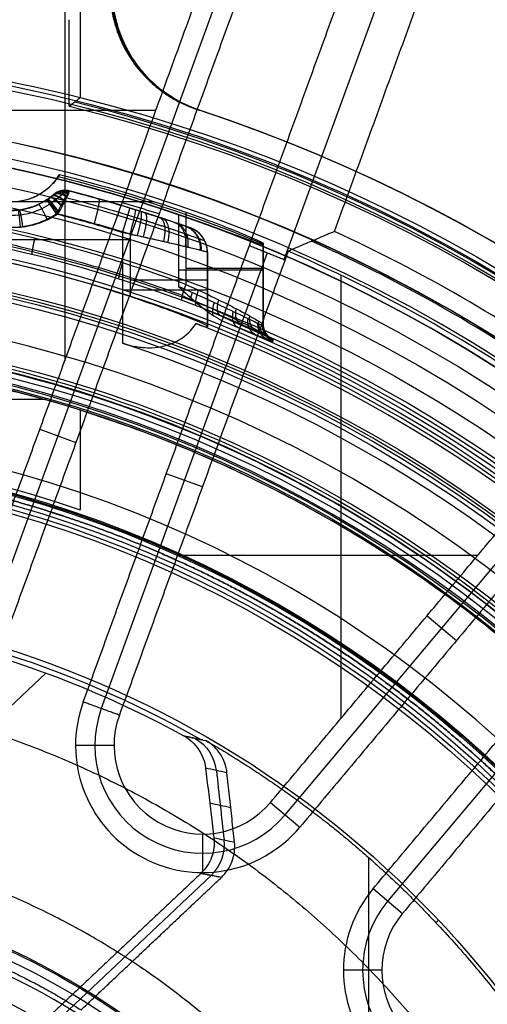
# Model space of a CAD drawing. Units: millimetres. Extents: x 0 to 56.1, y 0 to 56.1.
# Drawn here: x 31.8 to 37.3, y 35.3 to 46.9 of the extents above; entities that cross this region are included whole.
import ezdxf

# ---------------------------------------------------------------- set-up
doc = ezdxf.new("R2010")
doc.units = ezdxf.units.MM

msp = doc.modelspace()

# ---------------------------------------------------------------- linework, layer by layer
for p, q in [((32.351, 52.742, 71.5), (32.351, 42.871, 71.5)), ((35.788, 51.649, 84.499), (33.248, 44.672, 84.499)), ((34.943, 44.066, 72.049), (37.551, 51.23, 72.049)), ((33.427, 45.828, 71.5), (29.053, 45.828, 71.5)), ((32.353, 44.884, 37.6), (32.353, 44.884, 39.873)), ((31.296, 39.308, 84.5), (33.248, 44.672, 84.5)), ((33.835, 44.44, 39.109), (33.835, 44.44, 38.3)), ((33.122, 44.299, 40.105), (30.216, 44.299, 40.359)), ((34.742, 44.148, 84.5), (32.783, 38.766, 84.5)), ((34.035, 44.157, 39.109), (34.035, 44.157, 38.3)), ((34.035, 43.275, 38.704), (34.035, 44.157, 38.704)), ((35.611, 43.882, 71.5), (35.611, 38.648, 71.5)), ((34.035, 43.712, 39.109), (34.035, 43.712, 38.3)), ((32.057, 42.063, 71.5), (32.483, 41.907, 97.5)), ((34.954, 37.512, 84.5), (38.653, 41.92, 84.5)), ((33.977, 41.382, 71.5), (33.55, 41.538, 97.5)), ((39.865, 40.903, 84.5), (36.167, 36.495, 84.5)), ((37.228, 40.575, 71.5), (33.683, 40.575, 71.5)), ((36.629, 39.861, 71.5), (36.977, 39.57, 97.5)), ((32.933, 38.331, 71.5), (32.479, 38.331, 97.5)), ((34.781, 37.658, 71.5), (35.128, 37.367, 97.5)), ((33.979, 37.285, 71.5), (33.979, 36.831, 97.5)), ((35.993, 36.641, 97.5), (36.341, 36.349, 71.5)), ((36.096, 35.677, 71.5), (35.642, 35.677, 97.5))]:
    msp.add_line(p, q)
at = {"extrusion": (0, 0, -1)}
for p, q in [((31.793, 44.751, 40.221), (33.406, 44.751, 40.08)), ((33.694, 44.6, 37.05), (33.694, 43.748, 37.05)), ((34.694, 43.295, 38.551), (34.694, 44.252, 38.551)), ((34.694, 44.243, 38.05), (34.694, 43.286, 38.05)), ((34.694, 43.774, 38.05), (34.694, 43.774, 39.051)), ((32.135, 42.413, 32.45), (31.015, 42.413, 32.45)), ((32.535, 42.291, 32.5), (32.535, 41.113, 32.5)), ((32.535, 41.703, 32.55), (32.535, 41.703, 32.45)), ((27.613, 34.928, 49.2), (32.128, 39.185, 49.2)), ((35.943, 31.935, 46.9), (35.943, 37.005, 46.9)), ((29.401, 32.385, 48.045), (34.081, 36.797, 48.045)), ((36.735, 36.239, 46.9), (36.766, 36.267, 45.7))]:
    msp.add_line(p, q, dxfattribs=at)
for centre, radius, start, end in [((28.035, 28.035, 22), 28.035, 360, 180), ((28.035, 28.035, 23), 28.017, 0, 86.9931), ((28.035, 28.035, 24), 28, 0, 84.9146), ((28.035, 28.035, 27.7), 26.935, 274.0224, 85.9776), ((28.035, 28.035, 27.7), 26, 274.1674, 85.8326), ((28.035, 28.035, 24), 27, 318.1847, 74.3137), ((28.035, 28.035, 36.85), 25.84, 270, 87.4921), ((28.035, 28.035, 25.85), 26.968, 286.8726, 73.1274), ((28.035, 28.035, 46), 25.681, 270, 90), ((28.035, 28.035, 46.6), 25.516, 66.7357, 293.2643), ((21.785, 28.035, 25), 28.05, 300.9914, 59.0086), ((21.785, 28.035, 24.988), 28.05, 300.9914, 59.0086), ((21.785, 28.035, 25.012), 28.05, 300.9914, 59.0086), ((21.785, 28.035, 24.2), 27.238, 300.9914, 59.0086), ((21.785, 28.035, 25.8), 27.238, 300.9914, 59.0086), ((28.035, 28.035, 22), 24.589, 289.7718, 70.2282), ((28.035, 28.035, 33.15), 24.395, 289.8514, 70.1486), ((21.785, 28.035, 25), 26.45, 300.9914, 59.0086), ((28.035, 28.035, 44.3), 24.2, 289.9318, 70.0682), ((28.035, 28.035, 23.35), 17.8, 270, 90), ((28.035, 28.035, 44.3), 18.75, 288.2746, 71.7254), ((28.035, 28.035, 45.15), 18.75, 288.3189, 71.6811), ((28.035, 28.035, 46), 18.75, 288.3631, 71.6369), ((28.035, 28.035, 46.6), 17.6, 0, 180), ((28.035, 28.035, 42.8), 17.6, 360, 180), ((28.035, 28.035, 44.7), 17.6, 0, 180), ((28.035, 28.035, 23.65), 17.5, 0, 180), ((28.035, 28.035, 23.95), 17.5, 0, 180), ((28.035, 28.035, 23.8), 17.5, 0, 180), ((28.035, 28.035, 23.65), 17.5, 270, 90), ((28.035, 28.035, 26.9), 17.5, 270, 90), ((28.035, 28.035, 28.376), 17.8, 9.1359, 77.8305), ((28.035, 28.035, 30.15), 17.8, 16.3615, 77.7262), ((28.035, 28.035, 30.15), 17.5, 16.6501, 77.7262), ((31.725, 45.397, 38.799), 0.75, 204.6367, 311.3629), ((32.353, 44.684, 38.737), 0.2, 75.4612, 131.3651), ((28.035, 28.035, 38.737), 17.4, 70.5288, 75.4598), ((31.725, 45.397, 37.3), 0.95, 303.668, 303.6978), ((28.035, 28.035, 42.8), 16.45, 0, 180), ((33.735, 44.157, 38.704), 0.3, 0, 70.5288), ((28.035, 28.035, 37.3), 17.1, 72.9984, 73.0169), ((28.035, 28.035, 46.6), 18, 54.6298, 65.3702), ((28.035, 28.035, 40.3), 16.406, 0, 79.9697), ((28.035, 28.035, 59.05), 17.783, 53.9843, 66.0157), ((28.035, 28.035, 71.5), 17.565, 53.3233, 66.6767), ((28.035, 28.035, 23.65), 15.5, 270, 90), ((28.035, 28.035, 23.35), 15.5, 270, 90), ((28.035, 28.035, 23.5), 15.5, 270, 90), ((28.035, 28.035, 37.8), 16.363, 0, 68.9921), ((28.035, 28.035, 40.607), 15.15, 360, 90), ((28.035, 28.035, 37.3), 15.15, 270, 90), ((28.035, 28.035, 38.953), 15.15, 270, 90), ((28.035, 28.035, 44.412), 15.084, 0, 180), ((28.035, 28.035, 48.217), 15.017, 360, 180), ((28.035, 28.035, 37.3), 15.854, 291.0714, 71.6164), ((28.035, 28.035, 49.2), 14.017, 0, 180), ((33.979, 38.331, 97.5), 1.5, 160, 320), ((33.979, 38.331, 84.5), 1.273, 160, 320), ((33.979, 38.331, 71.5), 1.046, 160, 320), ((28.035, 28.035, 97.5), 8.7, 247.2933, 112.7067), ((37.142, 35.677, 97.5), 1.5, 140, 300), ((28.035, 28.035, 81), 8.412, 249.3078, 110.6922), ((37.142, 35.677, 84.5), 1.273, 140, 300), ((37.142, 35.677, 71.5), 1.046, 140, 300), ((28.035, 28.035, 64.5), 8.124, 251.5185, 108.4815)]:
    msp.add_arc(centre, radius, start, end)
at = {"extrusion": (3.06316e-15, 9.35421e-14, -1)}
msp.add_arc((-28.035, 28.035, -36.65), 18.5, 90, 104.078, dxfattribs=at)
at = {"extrusion": (0, 0, -1)}
for centre, radius, start, end in [((-28.035, 28.035, -39.65), 18.448, 90, 270), ((-28.035, 28.035, -42.65), 18.395, 90, 270), ((-28.035, 28.035, -35.4), 18.434, 103.9192, 256.0808), ((-28.035, 28.035, -29.8), 17.272, 90, 270), ((-31.725, 45.397, -38.667), 0.65, 212.4987, 351.5013), ((-28.035, 28.035, -38.614), 17.532, 103.989, 112.3214), ((-28.035, 28.035, -27.45), 16.035, 90, 270), ((-28.035, 28.035, -37.05), 15.95, 90, 270), ((-28.035, 28.035, -33.429), 15.192, 91.3466, 133.6534), ((-28.035, 28.035, -39.752), 16.552, 113.3358, 196.9742), ((-28.035, 28.035, -32.05), 14.965, 360, 180), ((-28.035, 28.035, -32.05), 14.965, 0, 180), ((-28.035, 28.035, -32.55), 13.83, 71.0118, 108.9882), ((-28.035, 28.035, -32.5), 13.83, 71.0118, 108.9882), ((-28.035, 28.035, -30.25), 13.764, 90, 270), ((-28.035, 28.035, -31.075), 13.589, 360, 180), ((-28.035, 28.035, -31.075), 13.589, 0, 180), ((-28.035, 28.035, -47.45), 11.939, 16.9762, 119.7372), ((-28.035, 28.035, -46.3), 8.579, 112.1883, 247.8116)]:
    msp.add_arc(centre, radius, start, end, dxfattribs=at)
at = {"extrusion": (4.83911e-17, -1.20877e-16, -1)}
msp.add_arc((-28.035, 28.035, -42.65), 16.799, 68.1821, 196.8094, dxfattribs=at)
at = {"extrusion": (2.08959e-16, 5.17134e-33, -1)}
msp.add_arc((-28.035, 28.035, -36.65), 18.5, 104.078, 255.922, dxfattribs=at)
at = {"extrusion": (1.94359e-14, -6.56061e-15, -1)}
msp.add_arc((-28.035, 28.035, -42.453), 16.599, 68.1821, 196.8129, dxfattribs=at)
at = {"extrusion": (-2.39816e-15, 2.48903e-17, -1)}
msp.add_arc((-28.035, 28.035, -34.15), 18.369, 103.7594, 256.2406, dxfattribs=at)
at = {"extrusion": (0, -2.53765e-17, -1)}
msp.add_arc((-28.035, 28.035, -34.15), 17.5, 90, 270, dxfattribs=at)
at = {"extrusion": (-2.23995e-14, -1.24657e-14, -1)}
msp.add_arc((-31.725, 45.397, -37.05), 0.65, 215.1438, 348.8562, dxfattribs=at)
at = {"extrusion": (9.04453e-49, 9.2303e-66, -1)}
msp.add_arc((-28.035, 28.035, -25.45), 17.044, 90, 270, dxfattribs=at)
at = {"extrusion": (9.32087e-09, -1.98121e-09, 1)}
msp.add_arc((31.725, 45.397, 37.5), 0.75, 212.3022, 303.6978, dxfattribs=at)
at = {"extrusion": (-6.01369e-13, -2.04634e-12, -1)}
msp.add_arc((-28.035, 28.035, -37.05), 17.505, 103.9567, 108.8606, dxfattribs=at)
at = {"extrusion": (1.81832e-08, -9.06652e-09, 1)}
msp.add_arc((32.353, 44.684, 37.6), 0.2, 75.4591, 131.3627, dxfattribs=at)
at = {"extrusion": (-4.15157e-09, 1.17272e-09, 1)}
msp.add_arc((28.035, 28.035, 37.6), 17.4, 72.9985, 75.4599, dxfattribs=at)
at = {"extrusion": (0.831976, 0.554812, 3.56872e-07)}
msp.add_arc((19.218, 37.5, 51.582), 0.2, 270, 0, dxfattribs=at)
at = {"extrusion": (0.994016, 0.109234, 0)}
msp.add_arc((40.71, 37.5, 36.494), 0.2, 270, 360, dxfattribs=at)
at = {"extrusion": (0.956297, -0.292398, -2.11057e-09)}
msp.add_arc((52.107, 37.6, 18.612), 0.3, 269.999, 359.999, dxfattribs=at)
at = {"extrusion": (-3.03009e-09, 3.05299e-08, 1)}
msp.add_arc((33.735, 44.157, 39.109), 0.3, 359.9984, 70.5271, dxfattribs=at)
at = {"extrusion": (1.14035e-15, 4.47504e-15, -1)}
msp.add_arc((-28.035, 28.035, -25.45), 16.07, 90, 171.802, dxfattribs=at)
at = {"extrusion": (3.46945e-18, -1.97215e-31, -1)}
msp.add_arc((-28.035, 28.035, -29.45), 16, 90, 270, dxfattribs=at)
at = {"extrusion": (0, 1, 0)}
for centre, start, end in [((-33.694, 38.05, 43.942), 180, 270), ((-33.694, 39.051, 43.965), 95, 180), ((-33.035, 39.109, 43.826), 95, 180), ((-33.035, 38.3, 43.706), 180, 270)]:
    msp.add_arc(centre, 1, start, end, dxfattribs=at)
at = {"extrusion": (-1.45961e-13, -3.48175e-13, -1)}
msp.add_arc((-28.035, 28.035, -35.808), 15.233, 91.2672, 133.7328, dxfattribs=at)
at = {"extrusion": (-2.28196e-10, 4.82263e-10, -1)}
msp.add_arc((-28.035, 28.035, -37.05), 16.505, 112.2185, 197.1364, dxfattribs=at)
at = {"extrusion": (8.75208e-12, -1.84621e-11, -1)}
msp.add_arc((-28.035, 28.035, -32.45), 14.951, 72.4828, 107.5172, dxfattribs=at)
at = {"extrusion": (-4.83878e-15, -2.43012e-14, -1)}
msp.add_arc((-28.035, 28.035, -31.05), 15.15, 91.4219, 133.5781, dxfattribs=at)
at = {"extrusion": (-1.18424e-16, -1.45027e-32, -1)}
msp.add_arc((-28.035, 28.035, -31.05), 15, 360, 180, dxfattribs=at)
at = {"extrusion": (-1.18424e-16, -7.78499e-49, -1)}
msp.add_arc((-28.035, 28.035, -31.05), 15, 0, 180, dxfattribs=at)
at = {"extrusion": (2.97468e-31, -2.42901e-15, -1)}
msp.add_arc((-28.035, 28.035, -32.45), 13.83, 71.0118, 108.9882, dxfattribs=at)
at = {"extrusion": (0, 5.87561e-17, -1)}
msp.add_arc((-28.035, 28.035, -29.45), 13.778, 90, 270, dxfattribs=at)
at = {"extrusion": (0, -8.07435e-18, -1)}
msp.add_arc((-28.035, 28.035, -31.05), 13.75, 90, 270, dxfattribs=at)
at = {"extrusion": (1.30215e-16, 1.59467e-32, -1)}
msp.add_arc((-28.035, 28.035, -31.05), 13.642, 360, 180, dxfattribs=at)
at = {"extrusion": (1.30215e-16, -4.04733e-47, -1)}
msp.add_arc((-28.035, 28.035, -31.05), 13.642, 0, 180, dxfattribs=at)
at = {"extrusion": (1.04962e-15, 1.28542e-31, -1)}
msp.add_arc((-28.035, 28.035, -31.104), 13.539, 360, 180, dxfattribs=at)
at = {"extrusion": (-1.18082e-15, 0, -1)}
msp.add_arc((-28.035, 28.035, -31.104), 13.539, 0, 180, dxfattribs=at)
at = {"extrusion": (-9.62786e-09, -3.88259e-09, -1)}
msp.add_arc((-28.035, 28.035, -49.2), 11.878, 17.2725, 118.8024, dxfattribs=at)
at = {"extrusion": (-1.98225e-13, -2.73355e-14, -1)}
msp.add_arc((-28.035, 28.035, -45.7), 12, 107.2734, 169.1829, dxfattribs=at)
at = {"extrusion": (-3.03507e-10, 8.07329e-10, -1)}
msp.add_arc((-28.035, 28.035, -45.7), 8.685, 112.7924, 247.2075, dxfattribs=at)
for points, degree in [([(33.03, 44.737, 71.5), (34.34, 48.335, 71.5), (35.649, 51.932, 71.5)], 2), ([(35.536, 44.397, 46.6), (36.825, 47.937, 46.6), (38.113, 51.476, 46.6)], 2), ([(35.925, 51.364, 97.5), (34.696, 47.985, 97.5), (33.466, 44.607, 97.5)], 2), ([(34.531, 44.233, 97.5), (35.759, 47.605, 97.5), (36.986, 50.978, 97.5)], 2), ([(32.535, 50.535, 36.65), (32.535, 48.257, 36.65), (32.535, 45.979, 36.65)], 2), ([(32.885, 47.264, 44.3), (32.885, 47.138, 44.3), (32.914, 46.894, 44.3), (33.056, 46.533, 44.3), (33.274, 46.232, 44.3), (33.573, 45.983, 44.3), (33.795, 45.879, 44.3), (33.914, 45.839, 44.3)], 3), ([(32.404, 45.877, 34.15), (32.404, 46.387, 34.15), (32.404, 46.898, 34.15)], 2), ([(32.404, 45.877, 34.15), (32.418, 45.888, 34.427), (32.447, 45.911, 34.981), (32.491, 45.945, 35.814), (32.52, 45.968, 36.371), (32.535, 45.979, 36.65)], 3), ([(32.257, 45.023, 37.05), (32.268, 45.039, 38.093), (32.278, 45.055, 39.135), (32.288, 45.071, 40.178)], 3), ([(32.288, 45.071, 40.178), (32.792, 44.945, 40.134), (33.29, 44.796, 40.09), (33.781, 44.625, 40.047)], 3), ([(30.939, 44.891, 40.296), (30.985, 44.818, 40.292), (31.093, 44.69, 40.282), (31.301, 44.543, 40.264), (31.543, 44.457, 40.243), (31.798, 44.437, 40.221), (32.05, 44.486, 40.199), (32.2, 44.56, 40.186), (32.272, 44.608, 40.179)], 3), ([(32.403, 44.878, 37.6), (32.403, 44.878, 38.358), (32.403, 44.878, 39.116), (32.403, 44.878, 39.873)], 3), ([(32.403, 44.878, 39.873), (32.665, 44.81, 39.851), (32.926, 44.736, 39.828), (33.185, 44.655, 39.806)], 3), ([(33.781, 43.773, 40.047), (33.511, 43.872, 40.071), (32.933, 44.07, 40.121), (31.923, 44.349, 40.21), (30.817, 44.578, 40.307), (29.645, 44.737, 40.409), (28.449, 44.812, 40.514), (27.26, 44.802, 40.618), (26.107, 44.711, 40.719), (24.989, 44.546, 40.817), (23.824, 44.295, 40.918), (22.934, 44.031, 40.996), (22.471, 43.87, 41.037)], 3), ([(32.221, 44.834, 37.6), (32.221, 44.834, 38.358), (32.221, 44.834, 39.116), (32.221, 44.834, 39.873)], 3), ([(32.374, 44.797, 40.085), (32.643, 44.727, 40.061), (32.911, 44.652, 40.038), (33.176, 44.569, 40.014)], 3), ([(31.082, 39.385, 71.5), (32.056, 42.061, 71.5), (33.03, 44.737, 71.5)], 2), ([(33.466, 44.607, 97.5), (33.248, 44.672, 84.5), (33.03, 44.737, 71.5)], 2), ([(33.466, 44.607, 97.5), (32.487, 41.918, 97.5), (31.509, 39.23, 97.5)], 2), ([(32.272, 44.608, 40.179), (32.558, 44.536, 40.154), (32.841, 44.456, 40.13), (33.122, 44.369, 40.105)], 3), ([(33.781, 44.625, 40.047), (33.781, 44.199, 40.047), (33.781, 43.773, 40.047)], 2), ([(33.122, 43.629, 40.105), (31.318, 44.221, 40.263), (27.721, 44.728, 40.577), (24.144, 44.096, 40.89), (22.361, 43.443, 41.046)], 3), ([(33.035, 44.388, 37.3), (33.035, 43.734, 37.3), (33.035, 43.08, 37.3)], 2), ([(33.122, 44.369, 40.105), (33.122, 43.999, 40.105), (33.122, 43.629, 40.105)], 2), ([(35.536, 44.397, 46.6), (35.475, 44.372, 49.4), (35.353, 44.32, 54.977), (35.17, 44.243, 63.277), (35.05, 44.191, 68.766), (34.989, 44.165, 71.5)], 3), ([(32.57, 38.844, 97.5), (33.55, 41.538, 97.5), (34.531, 44.233, 97.5)], 2), ([(34.531, 44.233, 97.5), (34.742, 44.148, 84.5), (34.952, 44.063, 71.5)], 2), ([(34.694, 44.261, 39.051), (34.694, 44.255, 38.717), (34.694, 44.249, 38.384), (34.694, 44.243, 38.05)], 3), ([(34.694, 44.261, 39.051), (34.694, 43.783, 39.051), (34.694, 43.305, 39.051)], 2), ([(34.952, 44.063, 71.5), (33.974, 41.376, 71.5), (32.996, 38.689, 71.5)], 2), ([(34.035, 44.157, 38.3), (34.035, 43.712, 38.3), (34.035, 43.267, 38.3)], 2), ([(34.035, 43.282, 39.109), (34.035, 43.72, 39.109), (34.035, 44.157, 39.109)], 2), ([(34.989, 44.165, 71.5), (34.971, 44.114, 71.5), (34.952, 44.063, 71.5)], 2), ([(33.901, 43.31, 37.8), (33.988, 43.279, 37.951), (34.035, 43.264, 38.123), (34.035, 43.267, 38.3)], 3), ([(34.035, 43.267, 38.3), (34.035, 43.272, 38.57), (34.035, 43.277, 38.839), (34.035, 43.282, 39.109)], 3), ([(34.694, 43.305, 39.051), (34.694, 43.299, 38.717), (34.694, 43.292, 38.384), (34.694, 43.286, 38.05)], 3), ([(34.726, 43.196, 39.053), (34.726, 43.19, 38.719), (34.726, 43.184, 38.386), (34.726, 43.177, 38.052)], 3), ([(34.812, 43.103, 38.053), (34.812, 43.11, 38.387), (34.812, 43.116, 38.721), (34.812, 43.123, 39.055)], 3), ([(32.535, 42.293, 32.45), (32.535, 41.703, 32.45), (32.535, 41.113, 32.45)], 2), ([(32.535, 42.293, 32.45), (32.535, 42.291, 32.483), (32.535, 42.29, 32.517), (32.535, 42.289, 32.55)], 3), ([(32.535, 42.289, 32.55), (32.535, 41.701, 32.55), (32.535, 41.113, 32.55)], 2), ([(34.781, 37.658, 71.5), (36.626, 39.858, 71.5), (38.472, 42.058, 71.5)], 2), ([(38.833, 41.782, 97.5), (36.981, 39.574, 97.5), (35.128, 37.367, 97.5)], 2), ([(32.203, 41.082, 32.55), (32.205, 41.081, 32.55), (32.206, 41.081, 32.55), (32.208, 41.08, 32.55)], 3), ([(32.208, 41.08, 32.55), (32.206, 41.081, 32.55), (32.205, 41.081, 32.55), (32.203, 41.082, 32.55)], 3), ([(32.327, 41.042, 32.55), (32.328, 41.041, 32.55), (32.33, 41.041, 32.55), (32.331, 41.04, 32.55)], 3), ([(32.331, 41.04, 32.55), (32.33, 41.041, 32.55), (32.328, 41.041, 32.55), (32.327, 41.042, 32.55)], 3), ([(32.535, 41.113, 32.45), (32.535, 41.113, 32.5), (32.535, 41.113, 32.55)], 2), ([(35.993, 36.641, 97.5), (37.846, 38.849, 97.5), (39.698, 41.057, 97.5)], 2), ([(40.032, 40.749, 71.5), (38.186, 38.549, 71.5), (36.341, 36.349, 71.5)], 2), ([(33.544, 40.575, 32.55), (33.546, 40.574, 32.55), (33.547, 40.573, 32.55), (33.548, 40.573, 32.55)], 3), ([(33.548, 40.573, 32.55), (33.547, 40.573, 32.55), (33.546, 40.574, 32.55), (33.544, 40.575, 32.55)], 3), ([(33.663, 40.522, 32.55), (33.664, 40.521, 32.55), (33.666, 40.52, 32.55), (33.667, 40.52, 32.55)], 3), ([(33.667, 40.52, 32.55), (33.666, 40.52, 32.55), (33.664, 40.521, 32.55), (33.663, 40.522, 32.55)], 3), ([(34.825, 39.93, 32.55), (34.826, 39.929, 32.55), (34.827, 39.928, 32.55), (34.829, 39.928, 32.55)], 3), ([(34.829, 39.928, 32.55), (34.827, 39.928, 32.55), (34.826, 39.929, 32.55), (34.825, 39.93, 32.55)], 3), ([(34.937, 39.865, 32.55), (34.939, 39.864, 32.55), (34.94, 39.863, 32.55), (34.941, 39.863, 32.55)], 3), ([(34.941, 39.863, 32.55), (34.94, 39.863, 32.55), (34.939, 39.864, 32.55), (34.937, 39.865, 32.55)], 3), ([(36.031, 39.155, 32.55), (36.032, 39.154, 32.55), (36.033, 39.153, 32.55), (36.035, 39.152, 32.55)], 3), ([(36.035, 39.152, 32.55), (36.033, 39.153, 32.55), (36.032, 39.154, 32.55), (36.031, 39.155, 32.55)], 3), ([(36.136, 39.079, 32.55), (36.137, 39.078, 32.55), (36.139, 39.077, 32.55), (36.14, 39.076, 32.55)], 3), ([(36.14, 39.076, 32.55), (36.139, 39.077, 32.55), (36.137, 39.078, 32.55), (36.136, 39.079, 32.55)], 3), ([(32.996, 38.689, 71.5), (32.783, 38.766, 84.5), (32.57, 38.844, 97.5)], 2), ([(33.758, 38.443, 49.2), (33.793, 38.424, 49.2), (33.857, 38.377, 49.2), (33.936, 38.286, 49.2), (33.991, 38.179, 49.2), (34.01, 38.103, 49.2), (34.014, 38.063, 49.2)], 3), ([(33.758, 38.443, 49.2), (33.845, 38.425, 48.433), (33.932, 38.406, 47.667), (34.019, 38.388, 46.9)], 3), ([(33.98, 38.396, 47.244), (33.906, 38.412, 47.896), (33.832, 38.428, 48.548), (33.758, 38.443, 49.2)], 3), ([(34.267, 38.008, 46.9), (34.263, 38.047, 46.9), (34.246, 38.123, 46.9), (34.193, 38.23, 46.9), (34.117, 38.321, 46.9), (34.054, 38.368, 46.9), (34.019, 38.388, 46.9)], 3), ([(37.149, 38.258, 32.55), (37.151, 38.257, 32.55), (37.152, 38.256, 32.55), (37.153, 38.255, 32.55)], 3), ([(37.153, 38.255, 32.55), (37.152, 38.256, 32.55), (37.151, 38.257, 32.55), (37.149, 38.258, 32.55)], 3), ([(37.246, 38.171, 32.55), (37.247, 38.17, 32.55), (37.248, 38.169, 32.55), (37.25, 38.168, 32.55)], 3), ([(37.25, 38.168, 32.55), (37.248, 38.169, 32.55), (37.247, 38.17, 32.55), (37.246, 38.171, 32.55)], 3), ([(34.014, 38.063, 49.2), (34.025, 37.972, 49.2), (34.047, 37.789, 49.2), (34.079, 37.516, 49.2), (34.101, 37.333, 49.2), (34.112, 37.242, 49.2)], 3), ([(34.267, 38.008, 46.9), (34.183, 38.026, 47.667), (34.099, 38.045, 48.433), (34.014, 38.063, 49.2)], 3), ([(34.142, 38.035, 48.036), (34.172, 37.762, 48.045), (34.202, 37.489, 48.054), (34.232, 37.216, 48.063)], 3), ([(34.355, 37.189, 46.9), (34.346, 37.28, 46.9), (34.326, 37.462, 46.9), (34.297, 37.735, 46.9), (34.277, 37.917, 46.9), (34.267, 38.008, 46.9)], 3), ([(34.063, 37.653, 49.2), (34.146, 37.635, 48.433), (34.228, 37.617, 47.667), (34.311, 37.599, 46.9)], 3), ([(34.112, 37.242, 49.2), (34.116, 37.203, 49.2), (34.116, 37.126, 49.2), (34.09, 37.012, 49.2), (34.037, 36.907, 49.2), (33.987, 36.848, 49.2), (33.959, 36.821, 49.2)], 3), ([(34.112, 37.242, 49.2), (34.193, 37.224, 48.433), (34.274, 37.207, 47.667), (34.355, 37.189, 46.9)], 3), ([(34.202, 36.774, 46.9), (34.23, 36.801, 46.9), (34.279, 36.859, 46.9), (34.332, 36.962, 46.9), (34.359, 37.075, 46.9), (34.36, 37.151, 46.9), (34.355, 37.189, 46.9)], 3), ([(33.959, 36.821, 49.2), (32.889, 35.813, 49.2), (31.82, 34.805, 49.2)], 2), ([(32.543, 35.209, 46.9), (33.372, 35.992, 46.9), (34.202, 36.774, 46.9)], 2), ([(34.202, 36.774, 46.9), (34.121, 36.79, 47.667), (34.04, 36.805, 48.433), (33.959, 36.821, 49.2)], 3), ([(33.959, 36.821, 49.2), (34.03, 36.807, 48.527), (34.101, 36.794, 47.854), (34.172, 36.78, 47.181)], 3)]:
    msp.add_open_spline(points, degree=degree)
for points, weights, degree in [([(32.886, 47.263, 44.367), (32.886, 46.593, 44.363), (33.278, 46.049, 44.353), (33.915, 45.839, 44.341)], [1.10470551748, 0.965090933436, 0.965098161213, 1.10472720082], 3), ([(32.897, 47.26, 45.027), (32.897, 46.589, 45.023), (33.29, 46.046, 45.013), (33.926, 45.835, 45.001)], [1.10449146921, 0.965090977329, 0.965169554531, 1.10472720082], 3), ([(32.91, 47.255, 45.735), (32.91, 46.586, 45.732), (33.302, 46.043, 45.722), (33.937, 45.832, 45.709)], [1.10426195764, 0.965091105679, 0.965246186739, 1.10472720082], 3), ([(32.393, 44.858, 37.489), (32.327, 44.882, 37.505), (32.263, 44.87, 37.533), (32.216, 44.83, 37.563)], [1.01336661298, 0.972529750905, 1.02526460965, 1.17157118922], 3), ([(32.401, 44.862, 39.968), (32.333, 44.887, 39.954), (32.266, 44.873, 39.931), (32.217, 44.831, 39.905)], [1.01213567918, 0.972576374881, 1.02973221111, 1.18360318787], 3), ([(32.404, 44.874, 39.918), (32.336, 44.894, 39.911), (32.27, 44.877, 39.9), (32.22, 44.833, 39.888)], [1.00856248074, 0.976421276718, 1.03476702043, 1.18359971186], 3), ([(32.221, 44.834, 39.873), (32.27, 44.878, 39.873), (32.336, 44.895, 39.873), (32.403, 44.878, 39.873)], [1.18359655411, 1.03743312317, 0.978541544831, 1.00692181909], 3), ([(32.403, 44.877, 37.581), (32.336, 44.895, 37.584), (32.27, 44.877, 37.588), (32.221, 44.834, 37.594)], [1.00923214959, 0.976544633224, 1.03065762703, 1.17157113102], 3), ([(32.282, 44.624, 40.178), (32.215, 44.722, 40.179), (32.16, 44.785, 40.096), (32.148, 44.778, 39.979)], [1.16468630643, 0.938962546366, 0.945276365632, 1.18362776423], 3), ([(32.272, 44.64, 37.302), (32.209, 44.73, 37.311), (32.161, 44.786, 37.392), (32.152, 44.78, 37.501)], [1.1344011012, 0.943564923086, 0.95595502001, 1.17157139197], 3), ([(32.322, 44.696, 40.159), (32.256, 44.776, 40.143), (32.197, 44.813, 40.068), (32.171, 44.794, 39.972)], [1.09679946443, 0.9433857844, 0.97232660415, 1.18362192368], 3), ([(32.307, 44.7, 37.319), (32.245, 44.774, 37.339), (32.192, 44.809, 37.414), (32.171, 44.794, 37.506)], [1.0841012772, 0.947952218797, 0.9771089089, 1.17157134751], 3), ([(32.354, 44.757, 40.122), (32.288, 44.819, 40.099), (32.225, 44.836, 40.035), (32.189, 44.807, 39.958)], [1.05587156914, 0.951099568393, 0.993681208009, 1.18361648798], 3), ([(32.341, 44.761, 37.353), (32.278, 44.817, 37.38), (32.221, 44.833, 37.444), (32.189, 44.807, 37.518)], [1.04801049893, 0.955497398369, 0.996684331648, 1.17157129876], 3), ([(32.378, 44.806, 40.074), (32.311, 44.851, 40.05), (32.245, 44.854, 39.999), (32.202, 44.818, 39.941)], [1.03230295971, 0.959424814223, 1.00986100597, 1.18361153494], 3), ([(32.371, 44.816, 37.41), (32.306, 44.854, 37.436), (32.245, 44.854, 37.483), (32.204, 44.82, 37.537)], [1.02525094399, 0.964536659651, 1.01331009359, 1.17157124582], 3), ([(32.393, 44.84, 40.021), (32.325, 44.873, 40.001), (32.259, 44.866, 39.964), (32.212, 44.826, 39.923)], [1.01916380947, 0.966842678695, 1.02165711234, 1.18360711041], 3), ([(32.754, 44.783, 39.843), (32.768, 44.779, 40.015), (32.745, 44.66, 40.138), (32.699, 44.494, 40.142)], [1.16548254671, 0.944562621362, 0.944839497669, 1.16631317563], 3), ([(31.856, 44.454, 40.216), (31.842, 44.571, 40.217), (31.825, 44.654, 40.134), (31.815, 44.652, 40.016)], [1.16497143461, 0.938954775488, 0.9451761868, 1.18363566854], 3), ([(32.146, 44.537, 40.19), (32.095, 44.646, 40.195), (32.052, 44.722, 40.111), (32.043, 44.718, 39.991)], [1.17780810159, 0.938803626588, 0.940746295838, 1.18363610935], 3), ([(33.244, 44.637, 37.61), (33.269, 44.629, 37.444), (33.254, 44.513, 37.323), (33.205, 44.351, 37.315)], [1.17149552866, 0.950943759933, 0.94312238891, 1.1480314156], 3), ([(32.252, 44.607, 37.3), (32.646, 44.506, 37.3), (33.035, 44.388, 37.3)], [1, 0.99971769866, 1], 2), ([(33.294, 44.621, 39.788), (33.331, 44.61, 39.949), (33.323, 44.494, 40.067), (33.276, 44.335, 40.079)], [1.16532600462, 0.95224292036, 0.945136510349, 1.14400677458], 3), ([(33.465, 44.566, 37.686), (33.533, 44.544, 37.55), (33.554, 44.432, 37.444), (33.516, 44.281, 37.423)], [1.17149477781, 0.966505992309, 0.945285494324, 1.10783328385], 3), ([(33.501, 44.554, 39.702), (33.575, 44.53, 39.832), (33.601, 44.418, 39.934), (33.566, 44.269, 39.956)], [1.16532676181, 0.966696379941, 0.947048040225, 1.10638174266], 3), ([(33.649, 44.504, 37.828), (33.745, 44.472, 37.73), (33.795, 44.363, 37.65), (33.773, 44.221, 37.626)], [1.17149403899, 0.980040967863, 0.948889146825, 1.07803857588], 3), ([(33.669, 44.498, 39.558), (33.768, 44.463, 39.651), (33.822, 44.355, 39.727), (33.802, 44.214, 39.751)], [1.16532750579, 0.979013706558, 0.950172940709, 1.07880520824], 3), ([(33.775, 44.461, 38.018), (33.888, 44.421, 37.962), (33.958, 44.315, 37.915), (33.95, 44.178, 37.897)], [1.17149331808, 0.989750746274, 0.952461451613, 1.05962543409], 3), ([(33.782, 44.458, 39.372), (33.897, 44.418, 39.425), (33.968, 44.311, 39.469), (33.961, 44.175, 39.486)], [1.16532823223, 0.987683623183, 0.95319789888, 1.06187105932], 3), ([(33.832, 44.441, 38.235), (33.953, 44.398, 38.223), (34.031, 44.292, 38.212), (34.031, 44.158, 38.208)], [1.17149261204, 0.994351739536, 0.954442239588, 1.0517641122], 3), ([(33.833, 44.441, 39.164), (33.954, 44.398, 39.174), (34.032, 44.292, 39.183), (34.032, 44.158, 39.187)], [1.16532894518, 0.991669568312, 0.954817357037, 1.05477231136], 3), ([(31.97, 44.124, 40.406), (31.96, 44.124, 40.29), (31.972, 44.204, 40.206), (32, 44.318, 40.203)], [1.18303039411, 0.94730061402, 0.939272889202, 1.15894721965], 3), ([(32.993, 43.837, 40.315), (32.983, 43.838, 40.2), (33.001, 43.916, 40.116), (33.036, 44.028, 40.113)], [1.18303034044, 0.948161747578, 0.939334595908, 1.15654888543], 3), ([(33.909, 43.518, 40.22), (33.885, 43.525, 40.111), (33.894, 43.602, 40.032), (33.932, 43.705, 40.022)], [1.14344971865, 0.944149848094, 0.952520854016, 1.16856273642], 3), ([(33.84, 43.616, 37.05), (33.846, 43.635, 37.058), (33.852, 43.655, 37.063), (33.86, 43.675, 37.064)], [1.03110197457, 1.05152783984, 1.08201454475, 1.12256208931], 3), ([(34.192, 43.406, 40.109), (34.148, 43.422, 40.016), (34.141, 43.496, 39.946), (34.171, 43.591, 39.93)], [1.10570860872, 0.9462478124, 0.967196250514, 1.16855392306], 3), ([(34.103, 43.408, 37.05), (34.093, 43.445, 37.102), (34.098, 43.499, 37.135), (34.117, 43.558, 37.144)], [1.0157191954, 0.975978776293, 1.01159053985, 1.12255448608], 3), ([(34.436, 43.302, 39.931), (34.378, 43.325, 39.858), (34.356, 43.398, 39.801), (34.377, 43.487, 39.781)], [1.07589197096, 0.949898434161, 0.980782869245, 1.16854527621], 3), ([(34.394, 43.267, 37.139), (34.341, 43.291, 37.213), (34.321, 43.362, 37.27), (34.341, 43.452, 37.288)], [1.10666355653, 0.959334650861, 0.964629146886, 1.1225470446], 3), ([(34.601, 43.183, 37.371), (34.537, 43.212, 37.424), (34.505, 43.282, 37.465), (34.516, 43.367, 37.481)], [1.08076866114, 0.960599156434, 0.974522903281, 1.12253990169], 3), ([(34.624, 43.218, 39.702), (34.556, 43.246, 39.65), (34.524, 43.317, 39.608), (34.536, 43.401, 39.591)], [1.05474259914, 0.954212297138, 0.992143747677, 1.16853695076], 3), ([(34.74, 43.128, 37.641), (34.668, 43.16, 37.672), (34.629, 43.229, 37.696), (34.633, 43.311, 37.707)], [1.06519446009, 0.96214596453, 0.981258835392, 1.12253307268], 3), ([(34.749, 43.158, 39.44), (34.675, 43.19, 39.41), (34.636, 43.26, 39.385), (34.641, 43.341, 39.373)], [1.0417076026, 0.95801001716, 1.00028381413, 1.1685289935], 3), ([(34.806, 43.104, 37.932), (34.731, 43.137, 37.941), (34.688, 43.206, 37.947), (34.688, 43.286, 37.949)], [1.05878240638, 0.963016160953, 0.984264184694, 1.1225264776], 3), ([(34.807, 43.127, 39.162), (34.731, 43.16, 39.153), (34.689, 43.23, 39.145), (34.69, 43.309, 39.14)], [1.03570366552, 0.960189075004, 1.00446162604, 1.16852131863], 3), ([(34.694, 43.305, 39.051), (34.694, 43.224, 39.053), (34.738, 43.156, 39.054), (34.812, 43.123, 39.055)], [1.08722672751, 0.970924452183, 0.970924424164, 1.08722664345], 3), ([(34.812, 43.113, 38.554), (34.738, 43.146, 38.553), (34.694, 43.214, 38.552), (34.694, 43.295, 38.551)], [1.0872267262, 0.970949539557, 0.970924430024, 1.0871513976], 3), ([(42.983, 28.035, 32.55), (42.983, 40.231, 32.55), (31.035, 42.678, 32.55)], [0.999999892626, 0.774820240694, 1], 2), ([(42.772, 30.535, 32.55), (41.245, 39.54, 32.55), (32.535, 42.289, 32.55)], [1, 0.853304070423, 1], 2), ([(30.949, 41.418, 32.55), (31.584, 41.28, 32.55), (32.203, 41.082, 32.55)], [1, 0.998875200338, 1], 2), ([(32.203, 41.082, 32.55), (31.584, 41.28, 32.55), (30.949, 41.418, 32.55)], [1, 0.998875200338, 1], 2), ([(32.208, 41.08, 32.55), (32.267, 41.061, 32.55), (32.327, 41.042, 32.55)], [0.999999999995, 0.999989714708, 1], 2), ([(32.327, 41.042, 32.55), (32.267, 41.061, 32.55), (32.208, 41.08, 32.55)], [1, 0.999989714706, 1], 2), ([(32.331, 41.04, 32.55), (32.949, 40.836, 32.55), (33.544, 40.575, 32.55)], [1, 0.998875435089, 1], 2), ([(33.544, 40.575, 32.55), (32.949, 40.836, 32.55), (32.331, 41.04, 32.55)], [1, 0.998875435089, 1], 2), ([(33.548, 40.573, 32.55), (33.606, 40.547, 32.55), (33.663, 40.522, 32.55)], [1, 0.999989766695, 1], 2), ([(33.663, 40.522, 32.55), (33.606, 40.547, 32.55), (33.548, 40.573, 32.55)], [1, 0.999989766695, 1], 2), ([(33.667, 40.52, 32.55), (34.26, 40.252, 32.55), (34.825, 39.93, 32.55)], [1, 0.998875035823, 1], 2), ([(34.825, 39.93, 32.55), (34.26, 40.252, 32.55), (33.667, 40.52, 32.55)], [1, 0.998875035823, 1], 2), ([(34.829, 39.928, 32.55), (34.883, 39.897, 32.55), (34.937, 39.865, 32.55)], [0.999999999995, 0.99998957743, 1], 2), ([(34.937, 39.865, 32.55), (34.883, 39.897, 32.55), (34.829, 39.928, 32.55)], [1, 0.999989577428, 1], 2), ([(34.941, 39.863, 32.55), (35.503, 39.535, 32.55), (36.031, 39.155, 32.55)], [1, 0.998875355023, 1], 2), ([(36.031, 39.155, 32.55), (35.503, 39.535, 32.55), (34.941, 39.863, 32.55)], [1, 0.998875355023, 1], 2), ([(36.035, 39.152, 32.55), (36.085, 39.116, 32.55), (36.136, 39.079, 32.55)], [1, 0.999989707544, 0.999999999995], 2), ([(36.136, 39.079, 32.55), (36.085, 39.116, 32.55), (36.035, 39.152, 32.55)], [0.999999999995, 0.999989707544, 1], 2), ([(36.14, 39.076, 32.55), (36.664, 38.691, 32.55), (37.149, 38.258, 32.55)], [1, 0.998875019221, 1], 2), ([(37.149, 38.258, 32.55), (36.664, 38.691, 32.55), (36.14, 39.076, 32.55)], [1, 0.998875019221, 1], 2), ([(34.019, 38.388, 46.9), (35.535, 37.512, 46.9), (36.735, 36.239, 46.9)], [1, 0.989456814896, 1], 2), ([(37.153, 38.255, 32.55), (37.2, 38.213, 32.55), (37.246, 38.171, 32.55)], [1, 0.999989553861, 1], 2), ([(37.246, 38.171, 32.55), (37.2, 38.213, 32.55), (37.153, 38.255, 32.55)], [0.999999999995, 0.999989553864, 1], 2), ([(37.25, 38.168, 32.55), (37.731, 37.731, 32.55), (38.168, 37.25, 32.55)], [1, 0.998875273844, 1], 2), ([(38.168, 37.25, 32.55), (37.731, 37.731, 32.55), (37.25, 38.168, 32.55)], [1, 0.998875273844, 1], 2), ([(36.735, 36.239, 46.9), (38.504, 34.363, 46.9), (39.343, 31.925, 46.9)], [1, 0.9775415561, 1], 2), ([(31.148, 35.915, 46.9), (31.878, 35.627, 46.9), (32.543, 35.209, 46.9)], [0.999999997966, 0.995734906604, 0.999999997966], 2)]:
    msp.add_rational_spline(points, weights, degree=degree)
for points, knots in [([(33.942, 45.83, 46), (33.823, 45.87, 46), (33.601, 45.975, 46), (33.303, 46.223, 46), (33.085, 46.524, 46), (32.944, 46.885, 46), (32.914, 47.128, 46), (32.914, 47.254, 46)], [-1, -1, -1, -1, -0.8, -0.6, -0.4, -0.2, 0, 0, 0, 0]), ([(33.169, 46.385, 44.3), (33.169, 46.385, 44.319), (33.173, 46.384, 44.558), (33.181, 46.381, 45.033), (33.19, 46.379, 45.581), (33.196, 46.377, 45.909), (33.197, 46.377, 46)], [0.111128, 0.111128, 0.111128, 0.111128, 0.16765, 0.827845, 1.536483, 1.81141, 1.81141, 1.81141, 1.81141]), ([(33.914, 45.839, 44.3), (33.915, 45.839, 44.314), (33.918, 45.838, 44.547), (33.926, 45.835, 45.017), (33.935, 45.832, 45.57), (33.94, 45.831, 45.903), (33.942, 45.83, 46)], [0, 0, 0, 0, 0.023912, 0.412196, 0.82897, 1, 1, 1, 1]), ([(32.288, 45.071, 40.178), (32.246, 44.999, 40.182), (32.178, 44.926, 40.188), (32.051, 44.825, 40.199), (31.906, 44.765, 40.211), (31.743, 44.741, 40.226), (31.588, 44.756, 40.239), (31.441, 44.805, 40.252), (31.302, 44.895, 40.264), (31.194, 45.008, 40.274), (31.12, 45.152, 40.28), (31.087, 45.247, 40.283), (31.079, 45.33, 40.284)], [-1, -1, -1, -1, -0.9375, -0.875, -0.75, -0.625, -0.5, -0.375, -0.25, -0.125, -0.0625, 0, 0, 0, 0]), ([(32.143, 44.774, 39.98), (31.977, 44.663, 39.998), (31.766, 44.622, 40.022), (31.374, 44.705, 40.065), (31.197, 44.828, 40.085), (31.091, 44.998, 40.097)], [0, 0, 0, 0, 0.500027, 0.500027, 1, 1, 1, 1]), ([(32.187, 44.729, 40.124), (32.153, 44.705, 40.128), (32.043, 44.641, 40.139), (31.837, 44.579, 40.161), (31.575, 44.585, 40.187), (31.328, 44.673, 40.212), (31.151, 44.811, 40.23), (31.068, 44.918, 40.239), (31.042, 44.959, 40.241)], [0.1891532, 0.1891532, 0.1891532, 0.1891532, 0.2495898, 0.3751318, 0.5005967, 0.6260443, 0.7510036, 0.8199807, 0.8199807, 0.8199807, 0.8199807]), ([(32.174, 44.724, 37.359), (32.182, 44.729, 37.359), (32.203, 44.744, 37.36), (32.238, 44.77, 37.369), (32.281, 44.805, 37.392), (32.321, 44.841, 37.434), (32.354, 44.871, 37.499), (32.365, 44.883, 37.56), (32.366, 44.884, 37.594), (32.366, 44.884, 37.6)], [0.2089117, 0.2089117, 0.2089117, 0.2089117, 0.258347, 0.3465543, 0.4432695, 0.5483135, 0.6605954, 0.7760786, 0.7998339, 0.7998339, 0.7998339, 0.7998339]), ([(32.371, 44.883, 39.873), (32.371, 44.883, 39.887), (32.369, 44.881, 39.916), (32.36, 44.873, 39.961), (32.344, 44.857, 40.006), (32.319, 44.834, 40.049), (32.286, 44.804, 40.085), (32.244, 44.77, 40.112), (32.21, 44.745, 40.122), (32.19, 44.731, 40.124), (32.187, 44.729, 40.124)], [0.2071563, 0.2071563, 0.2071563, 0.2071563, 0.2626348, 0.3257963, 0.3970706, 0.4774655, 0.5674625, 0.666228, 0.7723479, 0.7956559, 0.7956559, 0.7956559, 0.7956559]), ([(32.252, 44.607, 37.3), (32.288, 44.667, 37.3), (32.327, 44.735, 37.324), (32.37, 44.815, 37.404), (32.382, 44.837, 37.438), (32.399, 44.869, 37.514), (32.403, 44.878, 37.557), (32.403, 44.878, 37.6)], [0.0000001, 0.0000001, 0.0000001, 0.0000001, 0.5026749, 0.5026749, 0.7513409, 0.7513409, 1, 1, 1, 1]), ([(32.272, 44.608, 40.179), (32.309, 44.671, 40.176), (32.344, 44.736, 40.148), (32.395, 44.84, 40.04), (32.408, 44.876, 39.959), (32.403, 44.878, 39.873)], [-1, -1, -1, -1, -0.498745, -0.498745, 0, 0, 0, 0]), ([(32.141, 44.773, 37.5), (32.145, 44.776, 37.5), (32.155, 44.782, 37.501), (32.172, 44.794, 37.505), (32.19, 44.808, 37.517), (32.206, 44.821, 37.536), (32.217, 44.831, 37.562), (32.22, 44.834, 37.583), (32.221, 44.834, 37.6)], [0, 0, 0, 0, 0.08716, 0.242683, 0.413207, 0.598415, 0.796386, 1, 1, 1, 1]), ([(32.221, 44.834, 39.873), (32.221, 44.834, 39.9), (32.213, 44.827, 39.927), (32.185, 44.804, 39.966), (32.165, 44.789, 39.978), (32.143, 44.774, 39.98)], [0, 0, 0, 0, 0.5, 0.5, 1, 1, 1, 1]), ([(32.143, 44.774, 39.98), (32.145, 44.775, 40.004), (32.149, 44.773, 40.03), (32.163, 44.757, 40.081), (32.174, 44.745, 40.105), (32.199, 44.712, 40.144), (32.214, 44.692, 40.159), (32.244, 44.65, 40.177), (32.259, 44.628, 40.18), (32.272, 44.608, 40.179)], [-0.3238826, -0.3238826, -0.3238826, -0.3238826, -0.2429119, -0.2429119, -0.1619413, -0.1619413, -0.0809706, -0.0809706, 0, 0, 0, 0]), ([(22.524, 43.733, 41.094), (22.858, 43.85, 41.065), (23.607, 44.085, 40.999), (24.757, 44.358, 40.897), (25.969, 44.552, 40.79), (27.172, 44.657, 40.684), (28.394, 44.674, 40.576), (29.621, 44.601, 40.468), (30.818, 44.439, 40.362), (31.944, 44.204, 40.263), (32.911, 43.934, 40.178), (33.494, 43.735, 40.126), (33.739, 43.645, 40.105)], [0.0355576, 0.0355576, 0.0355576, 0.0355576, 0.1239558, 0.2311561, 0.33048, 0.4301851, 0.5323552, 0.6354332, 0.736865, 0.8335264, 0.9222833, 0.9872406, 0.9872406, 0.9872406, 0.9872406]), ([(33.122, 44.369, 40.105), (33.143, 44.435, 40.103), (33.164, 44.513, 40.073), (33.188, 44.625, 39.957), (33.19, 44.654, 39.876), (33.185, 44.655, 39.806)], [-0.4634608, -0.4634608, -0.4634608, -0.4634608, -0.2317304, -0.2317304, 0, 0, 0, 0]), ([(33.835, 44.44, 38.3), (33.835, 44.44, 38.182), (33.807, 44.45, 38.065), (33.704, 44.486, 37.889), (33.657, 44.502, 37.83), (33.558, 44.535, 37.742), (33.519, 44.548, 37.713), (33.433, 44.576, 37.669), (33.401, 44.587, 37.655), (33.339, 44.607, 37.633), (33.317, 44.614, 37.626), (33.255, 44.633, 37.611), (33.276, 44.627, 37.6), (33.123, 44.674, 37.6)], [0, 0, 0, 0, 0.499885, 0.499885, 0.749852, 0.749852, 0.874859, 0.874859, 0.937429, 0.937429, 0.968715, 0.968715, 1, 1, 1, 1]), ([(33.185, 44.655, 39.806), (33.327, 44.611, 39.794), (33.334, 44.608, 39.778), (33.412, 44.583, 39.75), (33.441, 44.574, 39.735), (33.522, 44.547, 39.692), (33.562, 44.534, 39.663), (33.661, 44.5, 39.575), (33.706, 44.485, 39.517), (33.813, 44.448, 39.342), (33.835, 44.44, 39.225), (33.835, 44.44, 39.109)], [0, 0, 0, 0, 0.062446, 0.062446, 0.124892, 0.124892, 0.249866, 0.249866, 0.499848, 0.499848, 1, 1, 1, 1]), ([(33.729, 43.586, 40.25), (31.946, 44.242, 40.408), (30.05, 44.588, 40.576), (26.251, 44.62, 40.912), (24.349, 44.306, 41.081), (22.555, 43.681, 41.239)], [-1, -1, -1, -1, -0.5, -0.5, 0, 0, 0, 0]), ([(34.006, 44.286, 38.3), (34.006, 44.286, 38.271), (34, 44.288, 38.143), (33.941, 44.31, 37.919), (33.774, 44.369, 37.667), (33.537, 44.451, 37.483), (33.299, 44.528, 37.401), (33.148, 44.575, 37.388), (33.097, 44.59, 37.388)], [0.1143987, 0.1143987, 0.1143987, 0.1143987, 0.1606132, 0.3221511, 0.4870927, 0.6561296, 0.8279213, 0.9164192, 0.9164192, 0.9164192, 0.9164192]), ([(33.176, 44.569, 40.015), (33.223, 44.554, 40.011), (33.363, 44.51, 39.988), (33.582, 44.438, 39.896), (33.799, 44.363, 39.709), (33.948, 44.31, 39.464), (33.999, 44.291, 39.252), (34.004, 44.29, 39.133), (34.004, 44.29, 39.109)], [0.0876201, 0.0876201, 0.0876201, 0.0876201, 0.1724958, 0.3441735, 0.5128556, 0.6775608, 0.8392077, 0.8801891, 0.8801891, 0.8801891, 0.8801891]), ([(33.694, 44.6, 37.05), (33.952, 44.511, 37.05), (34.204, 44.419, 37.152), (34.574, 44.282, 37.511), (34.694, 44.237, 37.768), (34.694, 44.243, 38.05)], [0, 0, 0, 0, 0.50341, 0.50341, 1, 1, 1, 1]), ([(33.781, 44.625, 40.047), (34.024, 44.541, 40.026), (34.253, 44.452, 39.915), (34.588, 44.315, 39.561), (34.694, 44.266, 39.316), (34.694, 44.261, 39.051)], [-1, -1, -1, -1, -0.497062, -0.497062, 0, 0, 0, 0]), ([(34.035, 44.157, 38.3), (34.035, 44.218, 38.3), (34.015, 44.28, 38.3), (33.944, 44.38, 38.3), (33.893, 44.419, 38.3), (33.835, 44.44, 38.3)], [-0.36926, -0.36926, -0.36926, -0.36926, -0.18463, -0.18463, 0, 0, 0, 0]), ([(33.035, 44.388, 37.3), (33.295, 44.332, 37.3), (33.552, 44.274, 37.405), (33.922, 44.187, 37.771), (34.035, 44.157, 38.03), (34.035, 44.157, 38.3)], [-1, -1, -1, -1, -0.498706, -0.498706, 0, 0, 0, 0]), ([(33.122, 44.369, 40.105), (33.367, 44.316, 40.083), (33.601, 44.263, 39.969), (33.935, 44.183, 39.608), (34.035, 44.157, 39.363), (34.035, 44.157, 39.109)], [0, 0, 0, 0, 0.501158, 0.501158, 1, 1, 1, 1]), ([(33.694, 43.748, 37.05), (33.724, 43.721, 37.05), (33.783, 43.666, 37.05), (33.872, 43.586, 37.05), (33.964, 43.508, 37.05), (34.06, 43.435, 37.05), (34.164, 43.367, 37.05), (34.238, 43.33, 37.05), (34.276, 43.314, 37.05)], [-1, -1, -1, -1, -0.8333332, -0.6666664, -0.4999997, -0.3333329, -0.1666661, 0, 0, 0, 0]), ([(34.694, 43.286, 38.05), (34.694, 43.283, 37.914), (34.665, 43.295, 37.778), (34.559, 43.346, 37.532), (34.482, 43.384, 37.421), (34.201, 43.52, 37.15), (33.949, 43.638, 37.05), (33.694, 43.748, 37.05)], [0, 0, 0, 0, 0.25, 0.25, 0.5, 0.5, 1, 1, 1, 1]), ([(33.781, 43.773, 40.047), (33.765, 43.729, 40.049), (33.748, 43.678, 40.069), (33.728, 43.605, 40.148), (33.726, 43.586, 40.203), (33.729, 43.586, 40.25)], [-0.3116629, -0.3116629, -0.3116629, -0.3116629, -0.1558315, -0.1558315, 0, 0, 0, 0]), ([(33.781, 43.773, 40.047), (34.021, 43.667, 40.026), (34.251, 43.554, 39.917), (34.504, 43.419, 39.649), (34.573, 43.38, 39.543), (34.668, 43.325, 39.308), (34.694, 43.308, 39.18), (34.694, 43.305, 39.051)], [0, 0, 0, 0, 0.5, 0.5, 0.75, 0.75, 1, 1, 1, 1]), ([(34.035, 43.282, 39.109), (34.035, 43.287, 39.372), (33.93, 43.334, 39.617), (33.596, 43.465, 39.972), (33.366, 43.549, 40.084), (33.122, 43.629, 40.105)], [0, 0, 0, 0, 0.497288, 0.497288, 1, 1, 1, 1]), ([(34.812, 43.123, 39.055), (34.812, 43.126, 39.213), (34.78, 43.143, 39.369), (34.665, 43.199, 39.653), (34.582, 43.238, 39.78), (34.28, 43.371, 40.098), (34.011, 43.482, 40.225), (33.729, 43.586, 40.25)], [-1, -1, -1, -1, -0.749795, -0.749795, -0.499838, -0.499838, 0, 0, 0, 0]), ([(33.738, 43.641, 40.109), (33.791, 43.619, 40.107), (33.935, 43.558, 40.09), (34.159, 43.459, 40.015), (34.389, 43.352, 39.865), (34.572, 43.262, 39.662), (34.697, 43.198, 39.42), (34.745, 43.171, 39.21), (34.751, 43.165, 39.087), (34.751, 43.165, 39.054)], [0.060704, 0.060704, 0.060704, 0.060704, 0.1517142, 0.3044306, 0.4542656, 0.5985351, 0.7364275, 0.8694294, 0.9191341, 0.9191341, 0.9191341, 0.9191341]), ([(34.737, 43.161, 38.052), (34.737, 43.16, 38.015), (34.731, 43.161, 37.886), (34.678, 43.182, 37.668), (34.543, 43.242, 37.421), (34.346, 43.331, 37.218), (34.152, 43.417, 37.104), (34.03, 43.47, 37.06), (33.995, 43.485, 37.05)], [0.0773298, 0.0773298, 0.0773298, 0.0773298, 0.1309584, 0.2637213, 0.4011894, 0.5449725, 0.6947611, 0.7536448, 0.7536448, 0.7536448, 0.7536448]), ([(33.035, 43.08, 37.3), (33.169, 43.035, 37.3), (33.165, 43.044, 37.308), (33.227, 43.034, 37.318), (33.25, 43.032, 37.323), (33.314, 43.026, 37.339), (33.347, 43.026, 37.349), (33.437, 43.027, 37.381), (33.478, 43.035, 37.401), (33.589, 43.063, 37.464), (33.647, 43.086, 37.506), (33.789, 43.17, 37.632), (33.852, 43.237, 37.716), (33.901, 43.31, 37.8)], [-1, -1, -1, -1, -0.96872, -0.96872, -0.93744, -0.93744, -0.874881, -0.874881, -0.749817, -0.749817, -0.499864, -0.499864, 0, 0, 0, 0]), ([(34.276, 43.314, 37.05), (34.431, 43.253, 37.153), (34.565, 43.198, 37.295), (34.757, 43.12, 37.643), (34.812, 43.099, 37.846), (34.812, 43.103, 38.053)], [-1, -1, -1, -1, -0.5007537, -0.5007537, 0, 0, 0, 0]), ([(34.812, 43.103, 38.053), (34.779, 43.118, 38.053), (34.747, 43.144, 38.053), (34.704, 43.21, 38.051), (34.694, 43.25, 38.051), (34.694, 43.286, 38.05)], [0, 0, 0, 0, 0.1148319, 0.1148319, 0.2296638, 0.2296638, 0.2296638, 0.2296638]), ([(33.89, 38.415, 48.032), (33.89, 38.415, 48.032), (34.026, 38.338, 48.049), (34.121, 38.192, 48.063), (34.139, 38.036, 48.068)], [-0.000054, -0.000054, -0.000054, -0.000054, 0, 0.9998783, 0.9998783, 0.9998783, 0.9998783]), ([(34.081, 36.797, 48.045), (34.081, 36.797, 48.045), (34.192, 36.904, 48.055), (34.25, 37.063, 48.058), (34.233, 37.216, 48.053)], [-0.0000153, -0.0000153, -0.0000153, -0.0000153, 0, 0.9991537, 0.9991537, 0.9991537, 0.9991537])]:
    msp.add_open_spline(points, degree=3, knots=knots)
for points, weights, degree, knots in [([(30.922, 44.889, 37.3), (31.136, 44.551, 37.3), (31.528, 44.468, 37.3), (31.919, 44.385, 37.3), (32.252, 44.607, 37.3)], [1, 0.921532234259, 1, 0.921532234259, 1], 2, [0, 0, 0, 0.757697, 0.757697, 1.515395, 1.515395, 1.515395]), ([(17.027, 28.035, 40.153), (17.027, 34.518, 40.153), (21.621, 39.043, 40.153), (28.035, 39.043, 40.153), (34.448, 39.043, 40.153), (39.043, 34.518, 40.153), (39.043, 28.035, 40.153)], [1.15675898815, 0.938030763414, 0.948198678195, 1.18726273249, 0.948198678195, 0.938030763414, 1.15675898815], 3, [0.042532, 0.042532, 0.042532, 0.042532, 1, 1, 1, 1.957468, 1.957468, 1.957468, 1.957468]), ([(17.027, 28.035, 40.153), (17.027, 34.518, 40.153), (21.621, 39.043, 40.153), (28.035, 39.043, 40.153), (34.448, 39.043, 40.153), (39.043, 34.518, 40.153), (39.043, 28.035, 40.153)], [1.15675898808, 0.938030763408, 0.94819867822, 1.18726273252, 0.948198678188, 0.938030763405, 1.15675898817], 3, [0.042532, 0.042532, 0.042532, 0.042532, 1, 1, 1, 1.957468, 1.957468, 1.957468, 1.957468]), ([(37.315, 28.035, 32.976), (37.315, 33.5, 32.976), (33.442, 37.315, 32.976), (28.035, 37.315, 32.976), (22.628, 37.315, 32.976), (18.755, 33.5, 32.976), (18.755, 28.035, 32.976)], [1.15675898744, 0.938030763352, 0.948198678462, 1.18726273277, 0.948198678121, 0.938030763323, 1.15675898838], 3, [0.042532, 0.042532, 0.042532, 0.042532, 1, 1, 1, 1.957468, 1.957468, 1.957468, 1.957468]), ([(37.315, 28.035, 32.976), (37.315, 33.5, 32.976), (33.442, 37.315, 32.976), (28.035, 37.315, 32.976), (22.628, 37.315, 32.976), (18.755, 33.5, 32.976), (18.755, 28.035, 32.976)], [1.15675898815, 0.938030763414, 0.948198678195, 1.18726273249, 0.948198678195, 0.938030763414, 1.15675898815], 3, [0.042532, 0.042532, 0.042532, 0.042532, 1, 1, 1, 1.957468, 1.957468, 1.957468, 1.957468])]:
    msp.add_rational_spline(points, weights, degree=degree, knots=knots)

doc.saveas('drawing.dxf')
